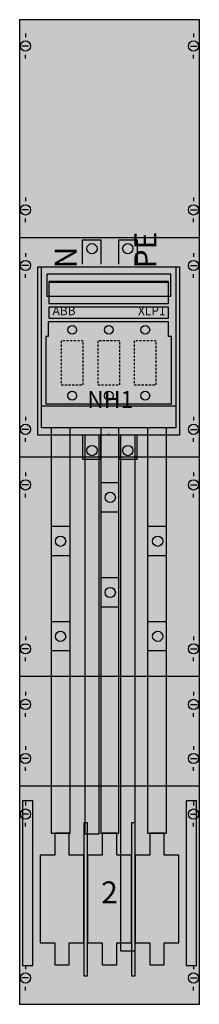
# Model space of a CAD drawing. Extents: x 0 to 25, y 0 to 135.
import ezdxf
from ezdxf.enums import TextEntityAlignment as Align

# ---------------------------------------------------------------- set-up
doc = ezdxf.new("R2010")
doc.units = 0
for name, pattern in [('L000000000000000000', [0]), ('L000000020000FFFFFF', [0]), ('L014100020032000000', [0.5, 0.3, -0.2])]:
    doc.linetypes.add(name, pattern=pattern)
doc.layers.get('0').update_dxf_attribs({"linetype": 'CONTINUOUS'})
for name, color, linetype in [('1', 7, 'CONTINUOUS'), ('2', 7, 'CONTINUOUS'), ('30', 7, 'CONTINUOUS'), ('38', 7, 'CONTINUOUS'), ('58', 7, 'CONTINUOUS')]:
    doc.layers.add(name, color=color, linetype=linetype)

# ---------------------------------------------------------------- blocks, each defined once
blk = doc.blocks.new('ka4050')
at = {"layer": '1', "color": 7, "linetype": 'CONTINUOUS'}
for p, q in [((1, 132.9), (1, 132.4)), ((24, 132.9), (24, 132.4)), ((1.4, 131.2), (0.5, 131.2)), ((23.6, 131.2), (24.5, 131.2)), ((1, 129.5), (1, 130)), ((24, 129.5), (24, 130)), ((1, 110.5), (1, 110)), ((24, 110.5), (24, 110)), ((1.4, 108.8), (0.5, 108.8)), ((23.6, 108.8), (24.5, 108.8)), ((1, 107.1), (1, 107.6)), ((24, 107.1), (24, 107.6)), ((24.8, 105), (0.2, 105)), ((1, 102.9), (1, 102.4)), ((1, 102.9), (1, 102.4)), ((24, 102.9), (24, 102.4)), ((24, 102.9), (24, 102.4)), ((1.4, 101.2), (0.5, 101.2)), ((1.4, 101.2), (0.5, 101.2)), ((23.6, 101.2), (24.5, 101.2)), ((23.6, 101.2), (24.5, 101.2)), ((1, 99.5), (1, 100)), ((1, 99.5), (1, 100)), ((24, 99.5), (24, 100)), ((24, 99.5), (24, 100)), ((1, 80.5), (1, 80)), ((24, 80.5), (24, 80)), ((1.4, 78.8), (0.5, 78.8)), ((23.6, 78.8), (24.5, 78.8)), ((1, 77.1), (1, 77.6)), ((24, 77.1), (24, 77.6)), ((24.8, 75), (0.2, 75)), ((1, 72.9), (1, 72.4)), ((1, 72.9), (1, 72.4)), ((24, 72.9), (24, 72.4)), ((24, 72.9), (24, 72.4)), ((1.4, 71.2), (0.5, 71.2)), ((1.4, 71.2), (0.5, 71.2)), ((1, 69.5), (1, 70)), ((1, 69.5), (1, 70)), ((23.6, 71.2), (24.5, 71.2)), ((23.6, 71.2), (24.5, 71.2)), ((24, 69.5), (24, 70)), ((24, 69.5), (24, 70)), ((1, 50.5), (1, 50)), ((1, 50.5), (1, 50)), ((24, 50.5), (24, 50)), ((24, 50.5), (24, 50)), ((1.4, 48.8), (0.5, 48.8)), ((1.4, 48.8), (0.5, 48.8)), ((23.6, 48.8), (24.5, 48.8)), ((23.6, 48.8), (24.5, 48.8)), ((1, 47.1), (1, 47.6)), ((1, 47.1), (1, 47.6)), ((24, 47.1), (24, 47.6)), ((24, 47.1), (24, 47.6)), ((24.8, 45), (0.2, 45)), ((1, 42.9), (1, 42.4)), ((24, 42.9), (24, 42.4)), ((1.4, 41.2), (0.5, 41.2)), ((23.6, 41.2), (24.5, 41.2)), ((1, 39.5), (1, 40)), ((24, 39.5), (24, 40)), ((1, 35.5), (1, 35)), ((1, 35.5), (1, 35)), ((24, 35.5), (24, 35)), ((24, 35.5), (24, 35)), ((1.4, 33.8), (0.5, 33.8)), ((1.4, 33.8), (0.5, 33.8)), ((23.6, 33.8), (24.5, 33.8)), ((23.6, 33.8), (24.5, 33.8)), ((1, 32.1), (1, 32.6)), ((1, 32.1), (1, 32.6)), ((24, 32.1), (24, 32.6)), ((24, 32.1), (24, 32.6)), ((24.8, 30), (0.2, 30)), ((1, 27.9), (1, 27.4)), ((24, 27.9), (24, 27.4)), ((1.4, 26.2), (0.5, 26.2)), ((23.6, 26.2), (24.5, 26.2)), ((1, 24.5), (1, 25)), ((24, 24.5), (24, 25)), ((1, 5.5), (1, 5)), ((24, 5.5), (24, 5)), ((1.4, 3.8), (0.5, 3.8)), ((23.6, 3.8), (24.5, 3.8)), ((1, 2.1), (1, 2.6)), ((24, 2.1), (24, 2.6))]:
    blk.add_line(p, q, dxfattribs=at)
at = {"layer": '1', "color": 7, "linetype": 'L000000000000000000'}
blk.add_line((12.4, 78), (12.4, 78.2), dxfattribs=at)
at = {"layer": '1', "color": 7, "linetype": 'CONTINUOUS'}
for points in [[(24.8, 0.2), (24.8, 134.8), (0.2, 134.8), (0.2, 0.2)], [(22.1, 101), (22.1, 78), (2.7, 78), (2.7, 101)]]:
    blk.add_lwpolyline(points, close=True, dxfattribs=at)
for centre in [(1, 131.2), (24, 131.2), (1, 108.8), (24, 108.8), (1, 101.2), (1, 101.2), (24, 101.2), (24, 101.2), (1, 78.8), (24, 78.8), (1, 71.2), (1, 71.2), (24, 71.2), (24, 71.2), (1, 48.8), (1, 48.8), (24, 48.8), (24, 48.8), (1, 41.2), (24, 41.2), (1, 33.8), (1, 33.8), (24, 33.8), (24, 33.8), (1, 26.2), (24, 26.2), (1, 3.8), (24, 3.8)]:
    blk.add_circle(centre, 0.7, dxfattribs=at)
at = {"layer": '1', "color": 255, "linetype": 'CONTINUOUS'}
blk.add_solid([(24.8, 0.2), (24.8, 134.8), (0.2, 0.2), (0.2, 134.8)], dxfattribs=at)
at = {"layer": '2', "color": 7, "linetype": 'CONTINUOUS'}
for points in [[(8.8, 101.4), (8.8, 104.7), (11.3, 104.7), (11.3, 101.4)], [(13.8, 101.4), (13.8, 104.7), (16.3, 104.7), (16.3, 101.4)], [(4.2, 98.9), (20.6, 98.9)], [(3.2, 82), (21.6, 82)], [(8.8, 78), (8.8, 74.7), (11.3, 74.7), (11.3, 78)], [(13.8, 78), (13.8, 74.7), (16.3, 74.7), (16.3, 78)]]:
    blk.add_lwpolyline(points, dxfattribs=at)
for points in [[(3.2, 79), (3.2, 101), (21.6, 101), (21.6, 79)], [(3.2, 79), (3.2, 101), (21.6, 101), (21.6, 79)], [(20.9, 97), (20.9, 100), (3.9, 100), (3.9, 97)], [(20.6, 96), (20.6, 99), (4.2, 99), (4.2, 96)], [(20.6, 94), (20.6, 95.5), (4.2, 95.5), (4.2, 94)], [(20.6, 93.5), (4.1, 93.5), (4.1, 91.5), (3.8, 91.5), (3.8, 82.3), (21, 82.3), (21, 91.5), (20.6, 91.5)], [(9.5, 4.1), (9.5, 25), (9, 25), (9, 4.1)], [(16, 4.1), (16, 25), (15.5, 25), (15.5, 4.1)], [(5, 23.6), (5, 20.6), (3, 20.6), (3, 8.6), (5, 8.6), (5, 5.6), (7, 5.6), (7, 8.6), (9, 8.6), (9, 20.6), (7, 20.6), (7, 23.6)], [(11.5, 23.6), (11.5, 20.6), (9.5, 20.6), (9.5, 8.6), (11.5, 8.6), (11.5, 5.6), (13.5, 5.6), (13.5, 8.6), (15.5, 8.6), (15.5, 20.6), (13.5, 20.6), (13.5, 23.6)], [(18, 23.6), (18, 20.6), (16, 20.6), (16, 8.6), (18, 8.6), (18, 5.6), (20, 5.6), (20, 8.6), (22, 8.6), (22, 20.6), (20, 20.6), (20, 23.6)]]:
    blk.add_lwpolyline(points, close=True, dxfattribs=at)
at = {"layer": '2', "color": 7, "linetype": 'L014100020032000000'}
for points in [[(8.9, 84.9), (8.9, 90.9), (5.9, 90.9), (5.9, 84.9)], [(13.9, 84.9), (13.9, 90.9), (10.9, 90.9), (10.9, 84.9)], [(18.9, 84.9), (18.9, 90.9), (15.9, 90.9), (15.9, 84.9)]]:
    blk.add_lwpolyline(points, close=True, dxfattribs=at)
at = {"layer": '2', "color": 7, "linetype": 'CONTINUOUS'}
for centre, radius in [((10.1, 103.5), 0.7), ((15, 103.5), 0.7), ((7.4, 92.4), 0.6), ((12.4, 92.4), 0.6), ((17.4, 92.4), 0.6), ((7.4, 83.4), 0.6), ((12.4, 83.4), 0.6), ((17.4, 83.4), 0.6), ((10.1, 75.9), 0.7), ((15, 75.9), 0.7)]:
    blk.add_circle(centre, radius, dxfattribs=at)
at = {"layer": '2', "color": 255, "linetype": 'CONTINUOUS'}
blk.add_solid([(3.2, 79), (3.2, 101), (21.6, 79), (21.6, 101)], dxfattribs=at)
at = {"layer": '2', "color": 9, "linetype": 'CONTINUOUS'}
blk.add_solid([(3.2, 79), (3.2, 101), (21.6, 79), (21.6, 101)], dxfattribs=at)
at = {"layer": '2', "color": 1, "linetype": 'CONTINUOUS'}
blk.add_solid([(20.6, 94), (20.6, 95.5), (4.2, 94), (4.2, 95.5)], dxfattribs=at)
at = {"layer": '2', "color": 7, "linetype": 'CONTINUOUS'}
for points in [[(9.5, 4.1), (9.5, 25), (9, 4.1), (9, 25)], [(16, 4.1), (16, 25), (15.5, 4.1), (15.5, 25)]]:
    blk.add_solid(points, dxfattribs=at)
at = {"layer": '30', "color": 7, "linetype": 'CONTINUOUS'}
for points in [[(2, 5.5), (2, 28), (0.6, 28), (0.6, 5.5)], [(24.4, 5.5), (24.4, 28), (23, 28), (23, 5.5)], [(24.4, 5.5), (24.4, 28), (23, 28), (23, 5.5)]]:
    blk.add_lwpolyline(points, close=True, dxfattribs=at)
at = {"layer": '30', "color": 255, "linetype": 'CONTINUOUS'}
for points in [[(2, 5.5), (2, 28), (0.6, 5.5), (0.6, 28)], [(24.4, 5.5), (24.4, 28), (23, 5.5), (23, 28)], [(24.4, 5.5), (24.4, 28), (23, 5.5), (23, 28)]]:
    blk.add_solid(points, dxfattribs=at)
at = {"layer": '38', "color": 7, "linetype": 'CONTINUOUS'}
for points in [[(3.2, 79), (3.2, 101), (21.6, 101), (21.6, 79)], [(20.6, 96), (20.6, 99), (4.2, 99), (4.2, 96)], [(20.6, 94), (20.6, 95.5), (4.2, 95.5), (4.2, 94)], [(20.6, 93.5), (4.1, 93.5), (4.1, 91.5), (3.8, 91.5), (3.8, 82.3), (21, 82.3), (21, 91.5), (20.6, 91.5)]]:
    blk.add_lwpolyline(points, close=True, dxfattribs=at)
for points in [[(4.2, 98.9), (20.6, 98.9)], [(3.2, 82), (21.6, 82)]]:
    blk.add_lwpolyline(points, dxfattribs=at)
at = {"layer": '38', "color": 7, "linetype": 'L014100020032000000'}
for points in [[(8.9, 84.9), (8.9, 90.9), (5.9, 90.9), (5.9, 84.9)], [(13.9, 84.9), (13.9, 90.9), (10.9, 90.9), (10.9, 84.9)], [(18.9, 84.9), (18.9, 90.9), (15.9, 90.9), (15.9, 84.9)]]:
    blk.add_lwpolyline(points, close=True, dxfattribs=at)
at = {"layer": '38', "color": 7, "linetype": 'CONTINUOUS'}
for centre in [(7.4, 92.4), (12.4, 92.4), (17.4, 92.4), (7.4, 83.4), (12.4, 83.4), (17.4, 83.4)]:
    blk.add_circle(centre, 0.6, dxfattribs=at)
at = {"layer": '38', "color": 9, "linetype": 'CONTINUOUS'}
blk.add_solid([(3.2, 79), (3.2, 101), (21.6, 79), (21.6, 101)], dxfattribs=at)
at = {"layer": '38', "color": 1, "linetype": 'CONTINUOUS'}
blk.add_solid([(20.6, 94), (20.6, 95.5), (4.2, 94), (4.2, 95.5)], dxfattribs=at)
at = {"layer": '58', "color": 7, "linetype": 'CONTINUOUS'}
for p, q in [((13.8, 71.5), (11.3, 71.5)), ((13.8, 67.5), (11.3, 67.5)), ((7.1, 65.5), (4.6, 65.5)), ((20.3, 65.5), (17.8, 65.5)), ((7.1, 61.5), (4.6, 61.5)), ((20.3, 61.5), (17.8, 61.5)), ((13.8, 58.5), (11.3, 58.5)), ((13.8, 54.5), (11.3, 54.5)), ((7.1, 52.5), (4.6, 52.5)), ((20.3, 52.5), (17.8, 52.5)), ((7.1, 48.5), (4.6, 48.5)), ((20.3, 48.5), (17.8, 48.5))]:
    blk.add_line(p, q, dxfattribs=at)
for points in [[(7.1, 23.6), (7.1, 79), (4.5, 79), (4.5, 23.6)], [(13.8, 23.6), (13.8, 79), (11.3, 79), (11.3, 23.6)], [(20.3, 23.6), (20.3, 79), (17.7, 79), (17.7, 23.6)]]:
    blk.add_lwpolyline(points, close=True, dxfattribs=at)
at = {"layer": '58', "color": 255, "linetype": 'L000000020000FFFFFF'}
for points in [[(11.1, 23.5), (11.1, 78), (9.1, 78), (9.1, 23.5)], [(16, 7.5), (16, 78), (14, 78), (14, 7.5)]]:
    blk.add_lwpolyline(points, close=True, dxfattribs=at)
at = {"layer": '58', "color": 7, "linetype": 'CONTINUOUS'}
for centre in [(12.6, 69.5), (5.8, 63.5), (5.8, 63.5), (19.1, 63.5), (12.6, 56.5), (5.8, 50.5), (19.1, 50.5)]:
    blk.add_circle(centre, 0.7, dxfattribs=at)
at = {"layer": '58', "color": 30, "linetype": 'CONTINUOUS'}
for points in [[(7.1, 23.6), (7.1, 79), (4.5, 23.6), (4.5, 79)], [(13.8, 23.6), (13.8, 79), (11.3, 23.6), (11.3, 79)], [(20.3, 23.6), (20.3, 79), (17.7, 23.6), (17.7, 79)]]:
    blk.add_solid(points, dxfattribs=at)
at = {"layer": '58', "color": 30, "linetype": 'L000000020000FFFFFF'}
for points in [[(11.1, 23.5), (11.1, 78), (9.1, 23.5), (9.1, 78)], [(16, 7.5), (16, 78), (14, 7.5), (14, 78)]]:
    blk.add_solid(points, dxfattribs=at)
at = {"layer": '2', "color": 7, "linetype": 'CONTINUOUS'}
for s, p in [('PE', (18.9, 100.8)), ('N', (8, 100.8))]:
    blk.add_text(s, height=3, rotation=90, dxfattribs=at).set_placement(p)
for s, p in [('ABB', (4.7, 94.4)), ('XLP1', (16.4, 94.4))]:
    blk.add_text(s, height=1.2, dxfattribs=at).set_placement(p)
blk.add_text('NH1', height=2.3, dxfattribs=at).set_placement((12.6, 81.73), align=Align.CENTER)
at = {"layer": '2', "color": 7, "linetype": 'L014100020032000000'}
blk.add_text('2', height=3, dxfattribs=at).set_placement((12.5, 14), align=Align.CENTER)
at = {"layer": '38', "color": 7, "linetype": 'CONTINUOUS'}
for s, p in [('ABB', (4.7, 94.4)), ('XLP1', (16.4, 94.4))]:
    blk.add_text(s, height=1.2, dxfattribs=at).set_placement(p)

msp = doc.modelspace()

# ---------------------------------------------------------------- block references
msp.add_blockref('ka4050', (0, 0))

doc.saveas('drawing.dxf')
